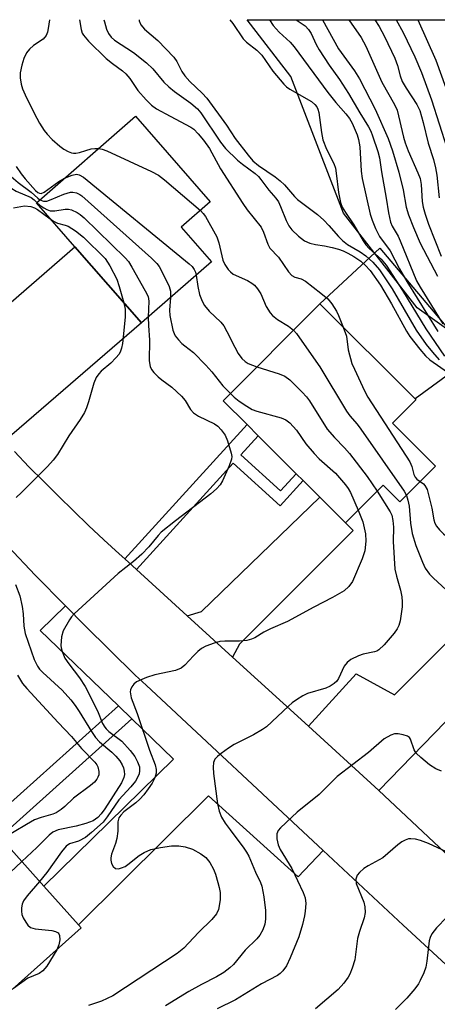
# Model space of a CAD drawing. Units: inches. Extents: x 1309758 to 1315758, y 477450 to 481450.
# Drawn here: x 1310406 to 1310502, y 481224 to 481450 of the extents above; entities that cross this region are included whole.
import ezdxf

# ---------------------------------------------------------------- set-up
doc = ezdxf.new("R2010")
doc.units = ezdxf.units.IN
doc.header["$MEASUREMENT"] = 0
for name, color, linetype in [('BLDG-Footprint', 5, 'Continuous'), ('CULTRL-Pad', 6, 'Continuous'), ('NTRL-Trees', 3, 'Continuous'), ('TRANS-Driveway', 251, 'Continuous'), ('TRANS-Non Street Sidewalk', 7, 'Continuous'), ('TRANS-Road', 130, 'Continuous'), ('Undefined', 1, 'Continuous')]:
    doc.layers.add(name, color=color, linetype=linetype)

msp = doc.modelspace()

# ---------------------------------------------------------------- linework, layer by layer
at = {"layer": 'BLDG-Footprint'}
for points, elevation in [([(1310449.92, 481394.6), (1310433.79, 481380.49), (1310418.49, 481397.99), (1310409.6, 481408.15), (1310432.41, 481428.11), (1310449.67, 481408.38), (1310442.99, 481402.53)], 204.07), ([(1310501.54, 481347.49), (1310493.37, 481339.3), (1310489.53, 481343.14), (1310480.84, 481334.43), (1310474.89, 481340.37), (1310471.06, 481344.19), (1310469.47, 481345.77), (1310460.71, 481354.51), (1310458.14, 481357.07), (1310452.64, 481362.56), (1310474.91, 481384.89), (1310496.85, 481363), (1310497.04, 481362.82), (1310491.62, 481357.38)], 203.01), ([(1310419.94, 481241.18), (1310404.05, 481226.94), (1310395.89, 481236.04), (1310391.85, 481232.41), (1310376.94, 481249.03), (1310369.65, 481257.16), (1310389.59, 481275.03), (1310398.36, 481265.24), (1310401.23, 481262.05), (1310411.31, 481250.8), (1310419.34, 481241.85)], 210.47)]:
    msp.add_lwpolyline(points, close=True, dxfattribs=dict(at, elevation=elevation))
at = {"layer": 'CULTRL-Pad'}
msp.add_lwpolyline([(1310510, 481372.59), (1310496.85, 481363), (1310474.91, 481384.89), (1310488.71, 481397.72), (1310506.06, 481377.25), (1310506.85, 481376.32)], close=True, dxfattribs=at)
at = {"layer": 'NTRL-Trees'}
msp.add_lwpolyline([(1310819.49, 481161.11), (1310785.57, 481146.58), (1310751.66, 481168.38), (1310729.86, 481187.76), (1310705.64, 481224.09), (1310671.73, 481262.85), (1310635.39, 481289.49), (1310594.21, 481306.45), (1310560.3, 481333.1), (1310531.23, 481359.74), (1310497.32, 481383.96), (1310480.36, 481405.77), (1310468.25, 481437.26), (1310458.19, 481450.34), (1310689.35, 481450.32), (1310691.1, 481446.94), (1310712.91, 481415.45), (1310729.86, 481386.39), (1310749.24, 481350.05), (1310763.77, 481299.18), (1310783.15, 481279.8), (1310814.64, 481265.27), (1310836.44, 481219.25), (1310826.75, 481178.07)], close=True, dxfattribs=at)
at = {"layer": 'TRANS-Driveway'}
for points in [[(1310402.25, 481353.27), (1310401.22, 481354.35), (1310397.93, 481357.87), (1310394.67, 481361.43), (1310391.45, 481365.02), (1310388.26, 481368.64), (1310386.68, 481370.46), (1310418.49, 481397.99), (1310433.79, 481380.49)], [(1310454.76, 481303.55), (1310444.32, 481313.06), (1310447.66, 481314.05), (1310474.89, 481340.37), (1310480.85, 481334.43), (1310482.56, 481332.72), (1310456.42, 481306.51)], [(1310475.65, 481258.98), (1310469.91, 481252.92), (1310449.25, 481271.57), (1310419.34, 481241.85), (1310411.31, 481250.8), (1310441.21, 481280.05), (1310431.61, 481289.29), (1310428.51, 481292.27), (1310410.48, 481309.63), (1310416.33, 481315.32), (1310420.77, 481310.81), (1310432.36, 481299.39), (1310434.88, 481297.04)], [(1310506.58, 481291.47), (1310503.83, 481288.64), (1310488.5, 481272.8), (1310487.56, 481273.67), (1310472.29, 481287.59), (1310483.32, 481299.7), (1310492.12, 481294.81), (1310507.22, 481309.94), (1310516.11, 481301.33)]]:
    msp.add_lwpolyline(points, close=True, dxfattribs=at)
at = {"layer": 'TRANS-Non Street Sidewalk'}
for points in [[(1310432.64, 481323.7), (1310429.97, 481326.14), (1310458.14, 481357.07), (1310460.71, 481354.51), (1310456.73, 481350.14), (1310465.87, 481341.82), (1310469.47, 481345.77), (1310471.06, 481344.19), (1310465.74, 481338.35), (1310454.95, 481348.18)], [(1310431.61, 481289.29), (1310401.23, 481262.05), (1310398.36, 481265.24), (1310428.51, 481292.27)]]:
    msp.add_lwpolyline(points, close=True, dxfattribs=at)
at = {"layer": 'TRANS-Road'}
for points in [[(1310404.54, 481350.85), (1310407.9, 481347.39), (1310411.29, 481343.96), (1310414.71, 481340.56), (1310418.16, 481337.2), (1310421.64, 481333.86), (1310425.15, 481330.56), (1310428.7, 481327.29), (1310429.97, 481326.14), (1310432.64, 481323.7), (1310444.32, 481313.06), (1310454.76, 481303.55), (1310472.29, 481287.59), (1310487.56, 481273.67), (1310488.5, 481272.8), (1310556.98, 481208.43)], [(1310601.23, 481143.03), (1310494.09, 481241.78), (1310475.65, 481258.98), (1310434.88, 481297.04), (1310432.36, 481299.39), (1310420.77, 481310.81), (1310416.33, 481315.32), (1310409.36, 481322.4), (1310403.08, 481328.97)]]:
    msp.add_lwpolyline(points, dxfattribs=at)
at = {"layer": 'Undefined'}
for points, elevation in [([(1310412.63, 481450.34), (1310412.36, 481448.34), (1310412.17, 481447.47), (1310411.85, 481446.69), (1310411.16, 481445.86), (1310408.98, 481444.39), (1310407.99, 481443.55), (1310407.34, 481442.72), (1310406.72, 481441.42), (1310406.24, 481439.86), (1310405.89, 481438.1), (1310405.9, 481436.93), (1310406.08, 481435.47), (1310406.43, 481434.38), (1310407.02, 481433.07), (1310409.06, 481428.85), (1310410.3, 481426.52), (1310411.4, 481424.85), (1310412.09, 481423.95), (1310413.21, 481422.77), (1310414.99, 481421.19), (1310415.93, 481420.52), (1310416.91, 481419.97), (1310417.66, 481419.67), (1310418.19, 481419.58), (1310418.73, 481419.58), (1310419.54, 481419.72), (1310420.98, 481420.23), (1310422.21, 481420.56), (1310423.06, 481420.69), (1310423.95, 481420.71)], 202), ([(1310419.55, 481450.34), (1310419.94, 481448.06), (1310420.19, 481447.24), (1310420.45, 481446.74), (1310421.6, 481445.41), (1310425.67, 481441.42), (1310427.11, 481440.23), (1310429.41, 481438.59), (1310430.22, 481437.86), (1310431.11, 481436.82), (1310432.33, 481434.92), (1310433.01, 481434.02), (1310434.91, 481431.89), (1310436.11, 481430.68), (1310437.3, 481429.84), (1310440.4, 481428.09), (1310445.22, 481425.61), (1310445.89, 481425.1), (1310446.87, 481424.08), (1310448.13, 481422.56), (1310449.48, 481420.68), (1310452.06, 481416.01), (1310457.17, 481408.02), (1310458.2, 481406.57), (1310461.37, 481402.52), (1310461.92, 481401.44), (1310462.93, 481398.63), (1310463.42, 481397.75), (1310465.38, 481395.63), (1310467.7, 481392.26), (1310468.45, 481391.42), (1310469.12, 481391.02), (1310470.62, 481390.62), (1310471.63, 481390.08), (1310475.17, 481387.37), (1310476.75, 481386.01), (1310477.65, 481384.89), (1310478.76, 481383.18), (1310479.22, 481382.22), (1310480.31, 481379.5)], 200), ([(1310425.15, 481450.34), (1310425.27, 481449.82), (1310425.74, 481448.19), (1310426.19, 481447.19), (1310426.82, 481446.35), (1310427.63, 481445.62), (1310431.95, 481442.75), (1310434.94, 481440.37), (1310436.41, 481439), (1310438.98, 481435.98), (1310440.09, 481434.86), (1310441.41, 481433.82), (1310445.21, 481431.11), (1310446.69, 481429.82), (1310447.47, 481428.86), (1310452.06, 481422.12), (1310453.17, 481420.68), (1310455.98, 481418.01), (1310457.07, 481417.1), (1310460, 481414.92), (1310460.78, 481414.2), (1310461.33, 481413.56), (1310463.17, 481411.05), (1310464.77, 481409.22), (1310465.36, 481408.39), (1310465.87, 481407.35), (1310467.15, 481404.07), (1310467.77, 481402.87), (1310468.49, 481401.97), (1310469.99, 481400.51), (1310471.4, 481399.43), (1310472.63, 481398.88), (1310473.94, 481398.54), (1310475.98, 481398.24), (1310477.74, 481397.88), (1310479.18, 481397.51), (1310480.3, 481397.11), (1310481.36, 481396.6), (1310482.74, 481395.78), (1310484.35, 481394.69), (1310485.38, 481393.83), (1310486.48, 481392.55), (1310488.87, 481389.19), (1310491.39, 481384.88), (1310494.85, 481378.6), (1310495.66, 481377.41), (1310497.99, 481374.44), (1310499.29, 481372.89), (1310500.22, 481372.03), (1310505.31, 481368.43)], 198), ([(1310433.27, 481450.34), (1310433.25, 481450.09), (1310433.67, 481449.19), (1310434.55, 481448.17), (1310437.56, 481445.53), (1310441.27, 481441.71), (1310441.96, 481440.74), (1310443.15, 481438.41), (1310443.79, 481437.43), (1310444.96, 481436.12), (1310447.78, 481433.45), (1310448.91, 481432.23), (1310453.38, 481426.04), (1310455.4, 481423), (1310458.38, 481419.15), (1310459.5, 481417.84), (1310460.77, 481416.78), (1310464.66, 481414.13), (1310465.8, 481413.26), (1310466.74, 481412.34), (1310469.08, 481409.64), (1310469.79, 481408.93), (1310474.34, 481405.5), (1310475.84, 481404.16), (1310477.02, 481402.94), (1310479.2, 481400.37), (1310480.12, 481399.45), (1310481.27, 481398.58), (1310484.17, 481396.89), (1310485.53, 481395.96), (1310487.15, 481394.5), (1310488.67, 481392.69), (1310491.55, 481388.33), (1310497.09, 481378.86), (1310499.44, 481375.54), (1310500.87, 481373.73), (1310502.39, 481372.02)], 196), ([(1310454.18, 481450.34), (1310454.89, 481449.44), (1310457.25, 481445.96), (1310458.02, 481445.19), (1310460.38, 481443.3), (1310461.56, 481442.18), (1310464.1, 481438.45), (1310466.6, 481435.48), (1310467.24, 481434.87), (1310467.97, 481434.36), (1310472.99, 481431.49), (1310473.75, 481430.84), (1310474.22, 481430.24), (1310474.46, 481429.75), (1310474.69, 481428.94), (1310475.26, 481424.33), (1310475.63, 481422.64), (1310476.44, 481420.52), (1310478.11, 481417.2), (1310478.5, 481416.14), (1310478.71, 481415.01), (1310479.23, 481410.52), (1310479.71, 481408.23), (1310480.09, 481407.15), (1310480.8, 481405.91), (1310482.78, 481403.08), (1310484.9, 481399.43), (1310485.54, 481398.45), (1310486.31, 481397.63), (1310489.07, 481395.19), (1310490.16, 481393.81), (1310493.98, 481387.96), (1310499.35, 481379.1), (1310503.66, 481372.82)], 194), ([(1310463.31, 481450.34), (1310464.13, 481449.02), (1310465.55, 481447.5), (1310468.1, 481445.16), (1310469.03, 481444.1), (1310476.77, 481433.57), (1310478.62, 481431.24), (1310480.94, 481428.67), (1310481.76, 481427.57), (1310482.34, 481426.53), (1310483.07, 481424.93), (1310483.52, 481423.84), (1310483.86, 481422.71), (1310484.13, 481421.03), (1310484.47, 481415.45), (1310484.69, 481413.8), (1310486.52, 481405.52), (1310486.95, 481404.17), (1310487.76, 481402.24), (1310488.69, 481400.42), (1310491.11, 481397.07), (1310493.29, 481392.94), (1310494.98, 481390.01), (1310502.12, 481378.55)], 192), ([(1310469.45, 481450.34), (1310471.51, 481448.89), (1310472.28, 481448.11), (1310472.89, 481447.13), (1310474.09, 481444.63), (1310474.79, 481443.38), (1310477.08, 481439.87), (1310479.41, 481436.57), (1310481.53, 481433.35), (1310484.13, 481428.88), (1310486.15, 481425.68), (1310486.66, 481424.68), (1310487.08, 481423.6), (1310488.28, 481419.97), (1310488.67, 481418.56), (1310489.11, 481415.31), (1310490.19, 481409.25), (1310490.7, 481405.83), (1310491.19, 481403.73), (1310491.59, 481402.76), (1310492.96, 481400.47), (1310493.46, 481399.44), (1310497.17, 481390.22), (1310498.01, 481388.73), (1310503.26, 481380.28)], 190), ([(1310475.51, 481450.34), (1310479.23, 481443.6), (1310482.9, 481438.56), (1310484.03, 481436.73), (1310487.63, 481429.75), (1310490.63, 481422.96), (1310491.62, 481420.15), (1310493.13, 481415.19), (1310494.09, 481411.17), (1310494.81, 481407.14), (1310495.32, 481405.38), (1310496.46, 481402.46), (1310498.06, 481398.84), (1310502.01, 481391.24)], 188), ([(1310481.57, 481450.34), (1310484.43, 481446.23), (1310485.48, 481444.27), (1310489.18, 481435.99), (1310492.1, 481430.81), (1310492.7, 481429.5), (1310494.21, 481423.3), (1310494.59, 481421.97), (1310495.29, 481420.13), (1310497.51, 481415.1), (1310498, 481413.77), (1310498.25, 481412.42), (1310498.5, 481408.5), (1310498.75, 481407.13), (1310499.16, 481405.57), (1310499.95, 481403.27), (1310502.9, 481395.9)], 186), ([(1310487.6, 481450.33), (1310488.61, 481448.76), (1310489.84, 481446.47), (1310492.2, 481441.51), (1310492.82, 481439.79), (1310493.41, 481437.42), (1310493.92, 481436.09), (1310494.81, 481434.55), (1310497.27, 481430.81), (1310497.93, 481429.39), (1310498.75, 481426.63), (1310499.85, 481421.92), (1310501.1, 481418.12), (1310501.6, 481416.2), (1310501.89, 481414.52), (1310502.44, 481409.28)], 184), ([(1310492.51, 481450.33), (1310494.1, 481447.4), (1310496.78, 481441.76), (1310498.31, 481438.2), (1310500.61, 481431.88), (1310504.17, 481420.81)], 182), ([(1310497.53, 481450.33), (1310501.61, 481441), (1310504.95, 481431.86)], 180), ([(1310394.24, 481445.92), (1310394.61, 481444.4), (1310395.4, 481442.25), (1310395.82, 481441.54), (1310397.39, 481439.68), (1310397.63, 481439.25), (1310397.82, 481438.59), (1310397.79, 481437.15), (1310397.32, 481433.97), (1310397.04, 481432.57), (1310396.15, 481429.23), (1310395.93, 481427.69), (1310396, 481426.87), (1310396.21, 481426.01), (1310397.81, 481421.2), (1310398.4, 481420.07), (1310399.02, 481419.23), (1310403.28, 481414.66), (1310405.43, 481412.84), (1310408.44, 481410.62), (1310409.91, 481409.25), (1310410.43, 481408.88)], 206), ([(1310391.94, 481444.15), (1310393.67, 481437.87), (1310394.3, 481434.49), (1310394.4, 481432.45), (1310393.9, 481426.15), (1310393.89, 481424.96), (1310394.04, 481423.9), (1310394.35, 481422.65), (1310395.34, 481420.33), (1310396.04, 481419.08), (1310396.56, 481418.42), (1310399.26, 481416.21), (1310401.33, 481413.84), (1310403.27, 481412), (1310403.97, 481411.46), (1310404.97, 481410.88), (1310408.43, 481409.37), (1310409.11, 481408.88), (1310409.72, 481408.26)], 208), ([(1310423.95, 481420.71), (1310424.74, 481420.55), (1310425.83, 481420.12), (1310436.15, 481415.36), (1310437.73, 481414.54), (1310439.13, 481413.46), (1310447.41, 481406.41)], 202), ([(1310404.93, 481416.5), (1310406.08, 481414.83), (1310407, 481413.69), (1310409.4, 481411.03), (1310409.96, 481410.54), (1310410.35, 481410.35), (1310410.72, 481410.34), (1310411.42, 481410.63), (1310414.77, 481413.05), (1310416.1, 481413.84)], 204), ([(1310416.1, 481413.84), (1310417.83, 481414.56), (1310418.86, 481414.76), (1310419.49, 481414.63), (1310420.47, 481414.05), (1310444.83, 481394.09), (1310445.47, 481393.48), (1310445.94, 481392.83), (1310446.23, 481392.18), (1310446.4, 481391.52)], 204), ([(1310410.43, 481408.88), (1310411.25, 481408.54), (1310412, 481408.56), (1310413.03, 481408.91), (1310415.9, 481410.18), (1310417.5, 481410.6), (1310418.03, 481410.62), (1310418.82, 481410.44), (1310419.58, 481410.08), (1310420.06, 481409.74), (1310436.1, 481395.45), (1310437.37, 481394.21), (1310437.87, 481393.52), (1310438.44, 481392.51), (1310440.21, 481388.87), (1310440.5, 481387.8), (1310440.5, 481386.36)], 206), ([(1310404.37, 481406.97), (1310406.88, 481407.45), (1310408.31, 481407.3), (1310409.14, 481407.03), (1310409.85, 481406.64), (1310412.79, 481404.5)], 210), ([(1310409.72, 481408.26), (1310410.44, 481407.63), (1310411.34, 481407), (1310412.05, 481406.6), (1310412.79, 481406.33), (1310413.85, 481406.32), (1310416.25, 481406.69), (1310416.98, 481406.71), (1310417.73, 481406.55), (1310418.97, 481405.92), (1310419.67, 481405.45), (1310420.58, 481404.67), (1310430.03, 481395.5), (1310430.82, 481394.61), (1310431.62, 481393.37), (1310434.69, 481387.89), (1310435.34, 481386.57), (1310435.55, 481385.52), (1310435.35, 481381.86)], 208), ([(1310447.41, 481406.41), (1310448.07, 481405.72), (1310448.58, 481405), (1310451.17, 481400.31), (1310451.65, 481398.94), (1310452.55, 481394.99), (1310453.02, 481393.98), (1310453.79, 481392.84), (1310454.31, 481392.23), (1310454.95, 481391.76), (1310458.22, 481390.24), (1310459.22, 481389.68), (1310459.89, 481389.18), (1310460.59, 481388.35), (1310461.32, 481387.18), (1310462.54, 481384.31), (1310463.44, 481382.81), (1310464.04, 481382.2), (1310465.17, 481381.31), (1310467.7, 481379.75), (1310468.84, 481378.8)], 202), ([(1310412.79, 481404.5), (1310413.71, 481403.89), (1310414.48, 481403.49), (1310416.26, 481403.05), (1310416.95, 481402.78), (1310418.63, 481401.69), (1310420.43, 481400.22), (1310425.42, 481395.31), (1310426.54, 481393.63), (1310428.17, 481390.56), (1310428.71, 481388.91), (1310429.77, 481385.1)], 210), ([(1310446.4, 481391.52), (1310446.82, 481388.88), (1310447.21, 481387.06), (1310447.78, 481385.5), (1310448.31, 481384.53), (1310449.39, 481383.2), (1310452.08, 481380.64), (1310452.78, 481379.8), (1310453.49, 481378.56), (1310455.3, 481374.88), (1310456.13, 481373.45), (1310456.94, 481372.34), (1310457.73, 481371.59), (1310458.4, 481371.14), (1310460.43, 481370.37)], 204), ([(1310429.77, 481385.1), (1310430.05, 481383.69), (1310430.07, 481381.82), (1310429.42, 481375.77), (1310429.22, 481374.69), (1310428.99, 481373.99), (1310428.65, 481373.34), (1310427.95, 481372.46), (1310426.74, 481371.26), (1310424.56, 481369.41), (1310424.02, 481368.79), (1310423.41, 481367.89), (1310422.83, 481366.63), (1310421.61, 481362.35), (1310421.15, 481360.96), (1310420.69, 481359.9), (1310419.66, 481358.22), (1310417.08, 481354.5), (1310414.44, 481350.21), (1310413.45, 481348.85), (1310412.17, 481347.4), (1310406.21, 481341.46), (1310404.94, 481340.29)], 210), ([(1310440.5, 481386.36), (1310440.27, 481383.47), (1310440.32, 481382.24), (1310441.08, 481378.86), (1310441.36, 481378.05), (1310441.62, 481377.55), (1310442.33, 481376.63), (1310443.13, 481375.78), (1310443.78, 481375.19), (1310445.77, 481373.69), (1310448.67, 481370.74), (1310450.05, 481369.22), (1310452.59, 481366), (1310454.3, 481364.22)], 206), ([(1310435.35, 481381.86), (1310435.4, 481379.93), (1310435.67, 481376.53), (1310435.59, 481371.74), (1310435.81, 481370.46), (1310436.14, 481369.75), (1310436.65, 481369.11), (1310437.66, 481368.11), (1310438.53, 481367.38), (1310440.82, 481365.7), (1310443.06, 481363.64), (1310443.91, 481362.6), (1310445.1, 481360.57), (1310445.78, 481359.77), (1310446.97, 481359.04), (1310450.65, 481357.26), (1310451.38, 481356.7), (1310452.2, 481355.85), (1310453.08, 481354.68), (1310453.64, 481353.34), (1310454.48, 481350.53), (1310454.61, 481349.7), (1310454.58, 481349.15), (1310454.05, 481347.56), (1310452.52, 481344.15), (1310451.92, 481343.18), (1310451.14, 481342.31), (1310449.82, 481341.15), (1310441.65, 481334.91), (1310438.39, 481332.27), (1310437.63, 481331.5), (1310435.51, 481328.91), (1310433.94, 481327.26), (1310431.99, 481325.56), (1310428.43, 481322.82), (1310418.29, 481313.47), (1310417.69, 481312.83), (1310417.2, 481312.13), (1310415.81, 481309.61), (1310415.4, 481308.23), (1310415.23, 481306.22), (1310415.3, 481305.64), (1310415.53, 481304.79), (1310416.19, 481303.31), (1310417.05, 481301.98), (1310419.52, 481298.72), (1310420.85, 481296.75), (1310423.68, 481291.17), (1310424.87, 481288.27), (1310425.35, 481287.4), (1310425.69, 481286.99), (1310426.32, 481286.42), (1310429.32, 481284.18), (1310431.22, 481282), (1310432.26, 481280.61), (1310432.92, 481279.43), (1310433.35, 481278.22), (1310433.4, 481277.3), (1310433.27, 481276.61), (1310433.09, 481276.12), (1310432.43, 481274.95), (1310431.39, 481273.68), (1310428.57, 481270.64), (1310425.95, 481266.76), (1310424.96, 481265.5), (1310422.33, 481263.09), (1310420.93, 481261.98), (1310419.29, 481261.14), (1310417.27, 481260.5), (1310416.47, 481259.99), (1310415.39, 481258.67), (1310412.05, 481253.92), (1310410.36, 481251.87)], 208), ([(1310468.84, 481378.8), (1310469.56, 481378.03), (1310470.25, 481377.1), (1310474.91, 481370.4), (1310481.02, 481360.18), (1310481.83, 481359.09), (1310483.49, 481357.18), (1310484.39, 481356.01), (1310494.36, 481341.75), (1310494.86, 481340.78)], 202), ([(1310480.31, 481379.5), (1310481.02, 481377.47), (1310481.47, 481374.33), (1310482.32, 481371.19), (1310482.87, 481369.84), (1310485.22, 481364.84), (1310486, 481363.41), (1310495.63, 481348.49), (1310496.14, 481347.43), (1310496.58, 481345.61), (1310496.85, 481344.95), (1310497.27, 481344.48), (1310498.01, 481343.95)], 200), ([(1310460.43, 481370.37), (1310465.52, 481368.75), (1310466.85, 481368.21), (1310467.98, 481367.37), (1310470.83, 481364.52), (1310471.82, 481363.47), (1310472.54, 481362.56), (1310476.64, 481356.06), (1310478.26, 481354.12), (1310480.63, 481351.71), (1310481.75, 481350.4), (1310485.81, 481345.09), (1310488.11, 481341.72)], 204), ([(1310454.3, 481364.22), (1310455.18, 481363.42), (1310456.36, 481362.51), (1310458.06, 481361.31), (1310459.33, 481360.56), (1310460.4, 481360.18), (1310466.02, 481358.64), (1310467.07, 481358.18), (1310467.97, 481357.49), (1310469.55, 481355.81), (1310471.72, 481352.62), (1310473.57, 481350.41), (1310474.78, 481349.17), (1310478.49, 481345.89), (1310480.82, 481343.24), (1310481.45, 481342.34), (1310481.96, 481341.43), (1310483.77, 481337.37)], 206), ([(1310498.01, 481343.95), (1310498.77, 481343.43), (1310499.13, 481343.08), (1310499.63, 481342.1), (1310500.72, 481337.85), (1310501.15, 481335.15), (1310501.42, 481334.39), (1310501.8, 481333.71), (1310502.45, 481332.87), (1310503.43, 481331.91), (1310507.82, 481328.34), (1310512.07, 481323.88), (1310512.85, 481322.77), (1310514.31, 481319.53), (1310515.19, 481318.18)], 200), ([(1310488.11, 481341.72), (1310491.15, 481336.99), (1310491.47, 481336.22), (1310491.75, 481335), (1310491.88, 481333.48), (1310491.79, 481330.19), (1310492.22, 481323.81), (1310492.54, 481322.16), (1310493.48, 481318.91), (1310493.79, 481317.44), (1310493.92, 481316.27), (1310493.86, 481315.1), (1310493.4, 481311.9), (1310493.13, 481310.78), (1310492.76, 481310.01), (1310492.07, 481309.07), (1310489.75, 481306.38), (1310488.53, 481305.19), (1310488.05, 481304.91), (1310487.52, 481304.72), (1310484.92, 481304.18), (1310483.81, 481303.85), (1310482.07, 481302.95), (1310481.19, 481302.31), (1310480.55, 481301.43), (1310479.24, 481298.61), (1310478.8, 481297.98), (1310478.22, 481297.44), (1310477.3, 481296.85), (1310476.31, 481296.37), (1310472.08, 481295.13), (1310471.03, 481294.59), (1310469.51, 481293.65), (1310468.53, 481292.97), (1310467.68, 481292.26), (1310462.66, 481287.49), (1310461.67, 481286.83), (1310459.6, 481285.63), (1310455.21, 481283.38), (1310453.85, 481282.57), (1310452.19, 481281.36), (1310451.31, 481280.61), (1310450.75, 481279.98), (1310450.4, 481279.28), (1310450.31, 481278.19), (1310450.45, 481276.71), (1310451.32, 481269.72), (1310451.71, 481268.04), (1310452.29, 481266.68), (1310453.12, 481265.28), (1310454.22, 481263.71), (1310457.41, 481259.52), (1310458.02, 481258.6), (1310458.54, 481257.65), (1310460.07, 481253.97), (1310461.22, 481251.61), (1310461.54, 481250.79), (1310462.03, 481248.3), (1310462.39, 481245.18), (1310462.38, 481243.14), (1310462.25, 481242), (1310461.78, 481240.7), (1310461.12, 481239.49), (1310460.4, 481238.63), (1310457.73, 481236.03), (1310455, 481232.7), (1310454.16, 481231.93), (1310452.81, 481230.86), (1310451.1, 481229.86), (1310447.63, 481228.09), (1310444.75, 481226.5), (1310439.34, 481223.22)], 204), ([(1310494.86, 481340.78), (1310495.18, 481339.69), (1310495.48, 481338.29), (1310495.81, 481334.34), (1310496.22, 481331.97), (1310497.01, 481329.25), (1310498.53, 481325.37), (1310499.16, 481324.03), (1310500.19, 481322.64), (1310501, 481321.78), (1310504.07, 481318.95), (1310504.64, 481318.28), (1310504.94, 481317.8), (1310505.4, 481316.77), (1310505.6, 481315.96), (1310505.54, 481312.99), (1310505.68, 481311.87), (1310505.87, 481311.45), (1310506.12, 481311.14), (1310507.42, 481310.14)], 202), ([(1310483.77, 481337.37), (1310484.83, 481334.68), (1310485.47, 481331.92), (1310485.54, 481330.25), (1310485.31, 481328.03), (1310484.69, 481326.13), (1310482.41, 481320.97), (1310481.57, 481319.79), (1310480.49, 481318.79), (1310477.84, 481317.22), (1310473.55, 481315.06), (1310467.47, 481311.76), (1310463.56, 481310.07), (1310461.99, 481309.24), (1310459.95, 481308), (1310459.16, 481307.63), (1310458.09, 481307.38), (1310456.41, 481307.2), (1310453.01, 481307.22), (1310451.9, 481307.14), (1310450.54, 481306.76), (1310448.68, 481306.02), (1310447.68, 481305.49), (1310446.81, 481304.81), (1310445.81, 481303.83), (1310443.83, 481301.67), (1310442.95, 481300.96), (1310441.63, 481300.45), (1310436.93, 481299.44), (1310435, 481298.84), (1310432.7, 481297.82), (1310432.07, 481297.33), (1310431.61, 481296.7), (1310431.3, 481296), (1310431.23, 481295.5), (1310431.45, 481294.16), (1310432.84, 481290.56), (1310435.69, 481282.06), (1310436.94, 481278.73), (1310437.2, 481277.62), (1310437.2, 481276.83), (1310436.89, 481275.74), (1310436.26, 481274.49), (1310435.38, 481273.15), (1310434.37, 481271.84), (1310433.42, 481270.78), (1310432.55, 481269.97), (1310429.76, 481267.91), (1310429.05, 481267.15), (1310428.63, 481266.5), (1310428.34, 481265.55), (1310428.38, 481263.45), (1310428.15, 481261.72), (1310427.86, 481260.58), (1310426.93, 481258.13), (1310426.73, 481257.31), (1310426.74, 481256.77), (1310426.95, 481256), (1310427.31, 481255.31), (1310427.81, 481254.84), (1310428.49, 481254.79), (1310429.25, 481254.99), (1310430.03, 481255.33), (1310430.7, 481255.75), (1310433.27, 481257.81), (1310434.46, 481258.53), (1310436, 481259.18), (1310438.2, 481259.69), (1310440.77, 481260.04), (1310442.45, 481260.07), (1310443.87, 481259.84), (1310445.56, 481259.3), (1310447.53, 481258.19), (1310448.64, 481257.34), (1310449.54, 481256.19), (1310450.43, 481254.66), (1310450.84, 481253.56), (1310451.44, 481251.59), (1310451.74, 481250.44), (1310451.93, 481249.32), (1310451.95, 481247.64), (1310451.55, 481245.43), (1310451.12, 481244.42), (1310450.01, 481243.1), (1310446.94, 481240.1), (1310443.55, 481236.52), (1310442.01, 481235.29), (1310427.24, 481225.5), (1310424.63, 481224.25), (1310421.64, 481223.27)], 206), ([(1310404.83, 481320.26), (1310405.79, 481317.67), (1310406.35, 481315.19), (1310406.6, 481313.53), (1310406.71, 481310.66), (1310406.99, 481308.99), (1310409.13, 481302.97), (1310409.86, 481301.43), (1310410.33, 481300.77), (1310411.07, 481299.97), (1310415.54, 481295.92), (1310417.58, 481293.68), (1310418.57, 481292.38), (1310419.5, 481290.97), (1310422.3, 481286.36), (1310423.22, 481284.99), (1310424.13, 481284), (1310427, 481281.65), (1310427.94, 481280.68), (1310428.8, 481279.6), (1310429.39, 481278.7), (1310429.7, 481278.02), (1310429.86, 481277.28), (1310429.88, 481276.52), (1310429.77, 481275.77), (1310429.23, 481274.53), (1310425.41, 481268.6), (1310424.56, 481267.45), (1310423.78, 481266.59), (1310422.67, 481265.84), (1310421.03, 481265.23), (1310418.75, 481264.59), (1310414.66, 481263.75), (1310413.4, 481263.22), (1310412.53, 481262.53), (1310409.69, 481259.64), (1310406.27, 481256.42)], 210), ([(1310405.28, 481299.33), (1310406.44, 481297.45), (1310407.4, 481296.32), (1310414.64, 481288.43), (1310417.71, 481285.22), (1310420.01, 481282.51), (1310423.11, 481279.33), (1310423.57, 481278.69), (1310423.79, 481278.23), (1310423.99, 481277.19), (1310423.96, 481276.4), (1310423.8, 481275.89), (1310423.53, 481275.39), (1310422.97, 481274.73), (1310422.07, 481273.98), (1310418.13, 481271.07), (1310416.19, 481269.13), (1310415.33, 481268.43), (1310414.16, 481267.69), (1310413.4, 481267.35), (1310410.68, 481266.59), (1310409.21, 481266.05), (1310407.31, 481264.99), (1310401.65, 481261.58)], 212), ([(1310502.98, 481277.22), (1310501.67, 481277.8), (1310500.19, 481278.75), (1310498.15, 481280.38), (1310497.11, 481281.37), (1310496.61, 481282.2), (1310495.83, 481284.59), (1310495.55, 481285), (1310495.14, 481285.3), (1310494.08, 481285.65), (1310492.94, 481285.85), (1310492.09, 481285.85), (1310491.28, 481285.58), (1310489.77, 481284.67), (1310486.11, 481281.59), (1310478.91, 481276.06), (1310474.77, 481271.85), (1310469.72, 481267.83), (1310465.87, 481264.21), (1310465.33, 481263.56), (1310465.01, 481262.83), (1310464.98, 481261.7), (1310465.28, 481260.27), (1310465.8, 481259.22), (1310468.5, 481254.85), (1310471.07, 481249.33), (1310471.5, 481248.06), (1310471.65, 481246.74), (1310471.56, 481245.04), (1310471.41, 481243.91), (1310470.95, 481241.92), (1310470.04, 481239.1), (1310468.08, 481234.25), (1310467.24, 481232.44), (1310466.39, 481231.26), (1310465.77, 481230.64), (1310465.16, 481230.21), (1310461.49, 481228.24), (1310455.48, 481224.55), (1310451.28, 481222.55)], 202), ([(1310504.09, 481258.66), (1310499.94, 481260.58), (1310498.08, 481261.3), (1310496.99, 481261.56), (1310495.9, 481261.69), (1310495.37, 481261.65), (1310494.59, 481261.37), (1310493.83, 481260.95), (1310492.88, 481260.28), (1310489.39, 481257.33), (1310486.04, 481255.46), (1310485.08, 481254.82), (1310484.02, 481253.92), (1310483.53, 481253.29), (1310483.24, 481252.37), (1310483.27, 481251.4), (1310485.02, 481247.07), (1310485.28, 481246.01), (1310485.33, 481244.71), (1310485.09, 481243.44), (1310484.03, 481240.3), (1310483.57, 481238.68), (1310482.97, 481233.78), (1310482.39, 481231.85), (1310481.84, 481230.52), (1310481.43, 481229.78), (1310480.42, 481228.43), (1310479.11, 481226.96), (1310473.9, 481222.49)], 200), ([(1310406.27, 481256.42), (1310396.78, 481247.6)], 210), ([(1310410.36, 481251.87), (1310407.5, 481248.54), (1310406.65, 481247.36), (1310406.35, 481246.61), (1310406.21, 481245.81), (1310406.16, 481245), (1310406.24, 481244.21), (1310406.54, 481243.44), (1310407.14, 481242.47), (1310407.65, 481241.81), (1310408.25, 481241.28), (1310409.32, 481240.96), (1310413.19, 481240.52), (1310413.99, 481240.31), (1310414.65, 481239.98), (1310414.81, 481239.82), (1310414.97, 481239.41), (1310414.98, 481238.38), (1310414.78, 481237.28), (1310414.29, 481236.11)], 208), ([(1310504.21, 481243.59), (1310501.79, 481241.17), (1310500.7, 481239.76), (1310500.34, 481238.98), (1310500.14, 481238.14), (1310499.6, 481233.52), (1310499.33, 481232.12), (1310498.85, 481230.8), (1310498.06, 481229), (1310497.64, 481228.27), (1310496.79, 481227.14), (1310494.96, 481224.99), (1310492.38, 481222.36)], 198), ([(1310414.29, 481236.11), (1310412, 481232.34), (1310411.1, 481231.23), (1310410.22, 481230.67), (1310407.64, 481229.54), (1310404.37, 481227.18)], 208)]:
    msp.add_lwpolyline(points, dxfattribs=dict(at, elevation=elevation))

doc.saveas('drawing.dxf')
